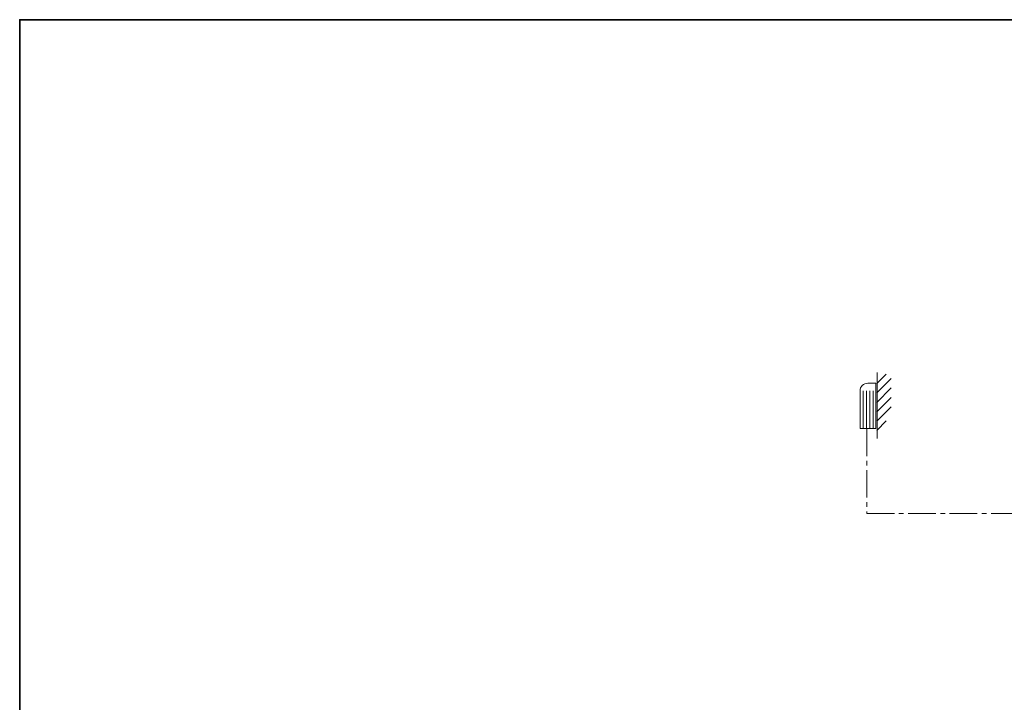
# Model space of a CAD drawing. Extents: x 22 to 1413, y 24 to 821.
# Drawn here: x 22 to 449, y 524 to 821 of the extents above; entities that cross this region are included whole.
import ezdxf

# ---------------------------------------------------------------- set-up
doc = ezdxf.new("R2010")
doc.units = 0
doc.header["$MEASUREMENT"] = 0
doc.linetypes.add('AI-Linetype-18', pattern=[18, 12, -2, 2, -2])
doc.layers.add('dwg', color=7, linetype='Continuous', lineweight=0)
doc.layers.add('intestazione', color=7, linetype='Continuous', lineweight=0)

msp = doc.modelspace()

# ---------------------------------------------------------------- linework, layer by layer
at = {"layer": 'dwg', "color": 18, "lineweight": 20, "true_color": 0x010101}
msp.add_line((393.98, 667.27), (393.98, 638.68), dxfattribs=at)
at = {"layer": 'dwg', "color": 18, "lineweight": 9, "true_color": 0x010101}
for p, q in [((393.85, 662.53), (397.99, 666.67)), ((393.85, 658.45), (400.09, 664.69)), ((393.85, 654.37), (400.09, 660.61)), ((393.85, 650.28), (400.09, 656.53)), ((393.85, 646.2), (400.09, 652.45)), ((393.85, 642.12), (397.99, 646.27))]:
    msp.add_line(p, q, dxfattribs=at)
at = {"layer": 'dwg', "color": 18, "lineweight": 5, "true_color": 0x010101}
for p, q in [((387.87, 659.36), (387.87, 643.04)), ((389.36, 659.36), (389.36, 643.04)), ((390.85, 659.36), (390.85, 643.04)), ((392.35, 659.36), (392.35, 643.04))]:
    msp.add_line(p, q, dxfattribs=at)
at = {"layer": 'dwg', "color": 18, "linetype": 'AI-Linetype-18', "lineweight": 9, "true_color": 0x010101}
msp.add_lwpolyline([(389.5, 642.94), (389.5, 606.04), (461.06, 606.04)], dxfattribs=at)
at = {"layer": 'dwg', "color": 18, "lineweight": 9, "true_color": 0x010101}
msp.add_open_spline([(386.57, 659.31), (386.57, 659.31), (386.58, 643.04), (386.58, 643.04), (386.58, 643.04), (393.41, 643.04), (393.41, 643.04), (393.41, 643.04), (393.41, 662.69), (393.41, 662.69), (393.41, 662.69), (389.96, 662.69), (389.96, 662.69), (388.08, 662.69), (386.57, 661.2), (386.57, 659.31)], degree=3, knots=[0, 0, 0, 0, 1, 1, 1, 2, 2, 2, 3, 3, 3, 4, 4, 4, 5, 5, 5, 5], dxfattribs=at)
at = {"layer": 'intestazione', "color": 250, "lineweight": 35, "true_color": 0x1d1d1b}
msp.add_lwpolyline([(1396.32, 24.14), (21.51, 24.14), (21.51, 820.67), (1396.32, 820.67)], close=True, dxfattribs=at)

doc.saveas('drawing.dxf')
